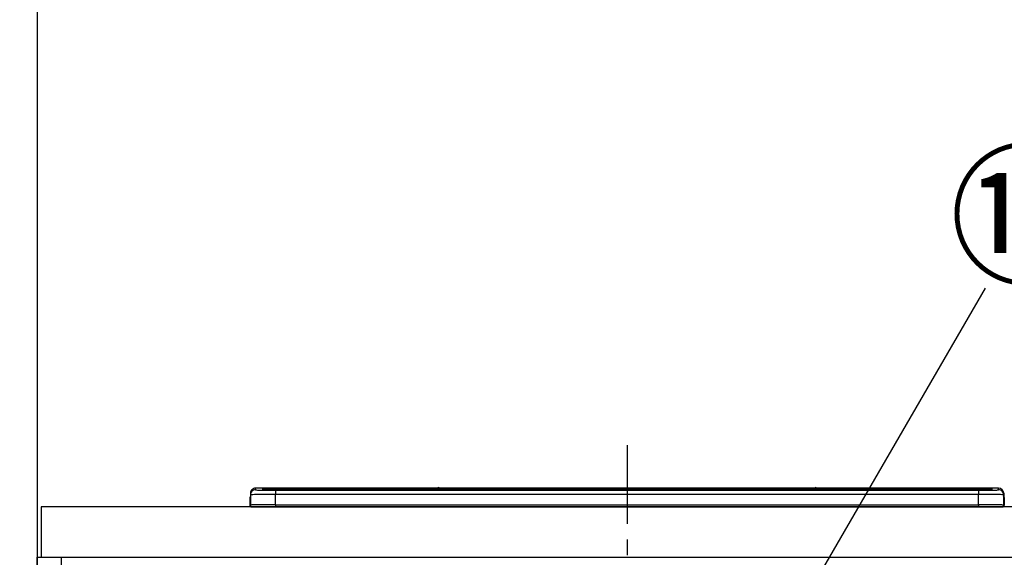
# Model space of a CAD drawing. Extents: x 28111 to 54233, y -21830 to -13430.
# Drawn here: x 29050 to 29833, y -19135 to -18707 of the extents above; entities that cross this region are included whole.
import ezdxf

# ---------------------------------------------------------------- set-up
doc = ezdxf.new("R2010")
doc.units = 0
doc.header["$LTSCALE"] = 50
doc.header["$MEASUREMENT"] = 0
doc.linetypes.add('CENTER', pattern=[2, 1.25, -0.25, 0.25, -0.25])
doc.layers.get('0').update_dxf_attribs({"linetype": 'CONTINUOUS'})
for name, color, linetype in [('111-壁仕上', 3, 'CONTINUOUS'), ('120-キャビネット（外）', 7, 'CONTINUOUS'), ('126-甲板', 2, 'CONTINUOUS'), ('150-機器', 8, 'CONTINUOUS'), ('161-番号', 110, 'CONTINUOUS'), ('166-寸法B', 11, 'CONTINUOUS')]:
    doc.layers.add(name, color=color, linetype=linetype)
doc.styles.add('KH001', font='txt')
doc.dimstyles.new('KH1xx030', dxfattribs={"dimscale": 30, "dimtxt": 2, "dimasz": 0.6, "dimexe": 0.3, "dimexo": 1.2, "dimgap": 0.5, "dimtad": 3, "dimdec": 1, "dimdsep": 46, "dimlunit": 6, "dimtxsty": 'KH001', "dimblk": 'DOT', "dimcen": 1, "dimdle": 1, "dimclrd": 256, "dimclre": 256, "dimclrt": 256, "dimadec": 0, "dimazin": 0, "dimtfac": 1, "dimtdec": 1, "dimtix": 1, "dimtmove": 2, "dimatfit": 3, "dimldrblk": 'CLOSEDBLANK', "dimfxl": 1, "dimtolj": 1, "dimtzin": 0, "dimlwd": -1, "dimlwe": -1, "dimarcsym": 0})

# ---------------------------------------------------------------- blocks, each defined once
blk = doc.blocks.new('_Dot')
at = {"color": 0, "linetype": 'ByBlock', "lineweight": -2}
blk.add_line((-0.5, 0), (-1, 0), dxfattribs=at)
at = {"color": 0, "linetype": 'ByBlock', "const_width": 0.5}
blk.add_lwpolyline([(-0.25, 0, 1), (0.25, 0, 1)], format="xyb", close=True, dxfattribs=at)
blk = doc.blocks.new('*D154')
at = {"layer": '166-寸法B', "transparency": 16777216}
for p, q in [((29008.69, -19094.55), (28657.69, -19094.55)), ((28666.69, -19112.55), (28666.69, -19936.55)), ((29027.69, -19954.55), (28657.69, -19954.55))]:
    blk.add_line(p, q, dxfattribs=at)
at = {"layer": '166-寸法B', "transparency": 16777216, "xscale": 18, "yscale": 18, "zscale": 18}
for p, rotation in [((28666.69, -19094.55), 90), ((28666.69, -19954.55), 270)]:
    blk.add_blockref('_Dot', p, dxfattribs=dict(at, rotation=rotation))
at = {"layer": '166-寸法B', "transparency": 16777216, "insert": (28616.66, -19524.55), "char_height": 60, "attachment_point": 5, "rotation": 90, "style": 'KH001'}
blk.add_mtext('\\A1;860(910)', dxfattribs=at)
blk = doc.blocks.new('_ClosedBlank')
at = {"color": 0, "linetype": 'ByBlock', "lineweight": -2}
for p, q in [((-1, 0.167), (0, 0)), ((-1, 0.167), (-1, -0.167)), ((0, 0), (-1, -0.167))]:
    blk.add_line(p, q, dxfattribs=at)
blk = doc.blocks.new('*D155')
at = {"layer": '166-寸法B', "transparency": 16777216}
for p, q in [((29008.69, -17554.55), (28522.69, -17554.55)), ((28531.69, -19936.55), (28531.69, -17572.55)), ((29027.69, -19954.55), (28522.69, -19954.55))]:
    blk.add_line(p, q, dxfattribs=at)
at = {"layer": '166-寸法B', "transparency": 16777216, "xscale": 18, "yscale": 18, "zscale": 18}
for p, rotation in [((28531.69, -17554.55), 90), ((28531.69, -19954.55), 270)]:
    blk.add_blockref('_Dot', p, dxfattribs=dict(at, rotation=rotation))
at = {"layer": '166-寸法B', "transparency": 16777216, "insert": (28482.88, -18754.55), "char_height": 60, "attachment_point": 5, "rotation": 90, "style": 'KH001'}
blk.add_mtext('\\A1;2,400', dxfattribs=at)

msp = doc.modelspace()

# ---------------------------------------------------------------- linework, layer by layer
at = {"layer": '111-壁仕上', "ltscale": 2}
msp.add_line((29063.69, -17554.55), (29063.69, -19954.55), dxfattribs=at)
at = {"layer": '120-キャビネット（外）', "color": 6}
msp.add_lwpolyline([(29063.69, -19134.55), (29082.69, -19134.55), (29082.69, -19854.55), (29063.69, -19854.55)], close=True, dxfattribs=at)
at = {"layer": '126-甲板'}
msp.add_lwpolyline([(32660.69, -19094.55), (29066.69, -19094.55), (29066.69, -19134.55), (32660.69, -19134.55)], close=True, dxfattribs=at)
at = {"layer": '150-機器', "color": 161, "linetype": 'CENTER'}
msp.add_line((29532.69, -19045.45), (29532.69, -19381.48), dxfattribs=at)
at = {"layer": '150-機器', "color": 13, "linetype": 'Continuous'}
for p, q in [((29381.96, -19079.62), (29237.19, -19079.62)), ((29237.19, -19079.63), (29237.19, -19079.62)), ((29237.19, -19080.87), (29237.19, -19079.63)), ((29381.96, -19079.63), (29237.19, -19079.63)), ((29242.69, -19079.84), (29242.69, -19080.86)), ((29242.69, -19080.86), (29242.79, -19080.87)), ((29242.79, -19080.87), (29242.79, -19080.87)), ((29243.19, -19080.94), (29243.19, -19080.34)), ((29243.19, -19080.94), (29243.19, -19080.34)), ((29248.19, -19079.7), (29248.19, -19080.2)), ((29248.19, -19079.7), (29817.19, -19079.7)), ((29817.19, -19080.2), (29248.19, -19080.2)), ((29248.19, -19080.73), (29248.19, -19080.2)), ((29767.43, -19080.73), (29248.69, -19080.73)), ((29812.19, -19081.14), (29253.19, -19081.14)), ((29253.19, -19081.14), (29253.19, -19081.14)), ((29812.19, -19081.14), (29253.19, -19081.14)), ((29253.19, -19081.3), (29253.19, -19084.63)), ((29253.19, -19081.3), (29812.19, -19081.3)), ((29279.44, -19081), (29279.44, -19081.14)), ((29291.44, -19080.97), (29280.44, -19080.97)), ((29292.44, -19081), (29292.44, -19081.14)), ((29292.44, -19081.14), (29292.44, -19081)), ((29313.69, -19081), (29313.69, -19081.14)), ((29325.69, -19080.97), (29314.69, -19080.97)), ((29326.69, -19081), (29326.69, -19081.14)), ((29326.69, -19081.14), (29326.69, -19081)), ((29332.69, -19081), (29332.69, -19081.14)), ((29363.69, -19080.97), (29333.69, -19080.97)), ((29364.69, -19081), (29364.69, -19081.14)), ((29364.69, -19081.14), (29364.69, -19081)), ((29370.69, -19081), (29370.69, -19081.14)), ((29382.69, -19080.97), (29371.69, -19080.97)), ((29382, -19079.67), (29381.95, -19079.66)), ((29381.95, -19079.66), (29381.95, -19079.66)), ((29382.16, -19079.68), (29382, -19079.67)), ((29382.41, -19079.68), (29382.16, -19079.68)), ((29382.69, -19079.68), (29382.41, -19079.68)), ((29382.97, -19079.68), (29382.69, -19079.68)), ((29383.21, -19079.68), (29382.97, -19079.68)), ((29383.38, -19079.67), (29383.21, -19079.68)), ((29383.43, -19079.66), (29383.38, -19079.67)), ((29681.96, -19079.62), (29383.42, -19079.62)), ((29681.96, -19079.63), (29383.42, -19079.63)), ((29383.43, -19079.66), (29383.43, -19079.66)), ((29383.69, -19081), (29383.69, -19081.14)), ((29383.69, -19081.14), (29383.69, -19081)), ((29412.03, -19081), (29412.03, -19081.14)), ((29424.03, -19080.97), (29413.03, -19080.97)), ((29425.03, -19081), (29425.03, -19081.14)), ((29425.03, -19081.14), (29425.03, -19081)), ((29431.03, -19081), (29431.03, -19081.14)), ((29443.03, -19080.97), (29432.03, -19080.97)), ((29444.03, -19081), (29444.03, -19081.14)), ((29444.03, -19081.14), (29444.03, -19081)), ((29450.03, -19081), (29450.03, -19081.14)), ((29462.03, -19080.97), (29451.03, -19080.97)), ((29463.03, -19081), (29463.03, -19081.14)), ((29463.03, -19081.14), (29463.03, -19081)), ((29469.03, -19081), (29469.03, -19081.14)), ((29500.03, -19080.97), (29470.03, -19080.97)), ((29501.03, -19081), (29501.03, -19081.14)), ((29501.03, -19081.14), (29501.03, -19081)), ((29507.03, -19081), (29507.03, -19081.14)), ((29519.03, -19080.97), (29508.03, -19080.97)), ((29520.03, -19081), (29520.03, -19081.14)), ((29520.03, -19081.14), (29520.03, -19081)), ((29552.03, -19081), (29552.03, -19081.14)), ((29564.03, -19080.97), (29553.03, -19080.97)), ((29565.03, -19081), (29565.03, -19081.14)), ((29565.03, -19081.14), (29565.03, -19081)), ((29571.03, -19081), (29571.03, -19081.14)), ((29602.03, -19080.97), (29572.03, -19080.97)), ((29603.03, -19081), (29603.03, -19081.14)), ((29603.03, -19081.14), (29603.03, -19081)), ((29655.44, -19081), (29655.44, -19081.14)), ((29667.44, -19080.97), (29656.44, -19080.97)), ((29668.44, -19081.14), (29668.44, -19081)), ((29668.44, -19081), (29668.44, -19081.14)), ((29674.44, -19081), (29674.44, -19081.14)), ((29705.44, -19080.97), (29675.44, -19080.97)), ((29681.95, -19079.66), (29681.95, -19079.66)), ((29681.95, -19079.66), (29682, -19079.67)), ((29682, -19079.67), (29682.16, -19079.68)), ((29682.16, -19079.68), (29682.41, -19079.68)), ((29682.41, -19079.68), (29682.69, -19079.68)), ((29682.69, -19079.68), (29682.97, -19079.68)), ((29682.97, -19079.68), (29683.21, -19079.68)), ((29683.21, -19079.68), (29683.38, -19079.67)), ((29683.38, -19079.67), (29683.43, -19079.66)), ((29828.19, -19079.62), (29683.42, -19079.62)), ((29828.19, -19079.63), (29683.42, -19079.63)), ((29683.43, -19079.66), (29683.43, -19079.66)), ((29706.44, -19081), (29706.44, -19081.14)), ((29706.44, -19081.14), (29706.44, -19081)), ((29712.44, -19081), (29712.44, -19081.14)), ((29724.44, -19080.97), (29713.44, -19080.97)), ((29725.44, -19081), (29725.44, -19081.14)), ((29725.44, -19081.14), (29725.44, -19081)), ((29767.43, -19080.65), (29767.43, -19081.05)), ((29767.43, -19081.05), (29767.43, -19081.14)), ((29783.43, -19080.63), (29768.43, -19080.63)), ((29768.43, -19081.07), (29783.43, -19081.07)), ((29768.43, -19081.07), (29768.43, -19081.14)), ((29783.43, -19081.07), (29783.43, -19081.14)), ((29784.43, -19081.05), (29784.43, -19080.65)), ((29784.43, -19080.65), (29784.43, -19081.14)), ((29816.69, -19080.73), (29784.43, -19080.73)), ((29784.43, -19081.05), (29784.43, -19081.14)), ((29812.19, -19081.14), (29812.19, -19081.14)), ((29812.19, -19081.3), (29812.19, -19084.63)), ((29817.19, -19079.7), (29817.19, -19080.2)), ((29817.19, -19080.73), (29817.19, -19080.2)), ((29822.19, -19080.94), (29822.19, -19080.34)), ((29822.19, -19080.94), (29822.19, -19080.34)), ((29822.59, -19080.87), (29822.57, -19080.88)), ((29822.69, -19080.86), (29822.59, -19080.87)), ((29822.69, -19080.86), (29822.65, -19080.87)), ((29822.69, -19079.84), (29822.69, -19080.86)), ((29828.19, -19079.63), (29828.19, -19079.62)), ((29828.19, -19080.87), (29828.19, -19079.63)), ((29232.79, -19087.15), (29233.09, -19087.15)), ((29232.79, -19087.15), (29232.79, -19093.05)), ((29233.09, -19087.15), (29233.12, -19086.82)), ((29233.09, -19093.95), (29233.09, -19087.15)), ((29233.12, -19086.82), (29233.19, -19086.58)), ((29233.19, -19083.62), (29233.19, -19084.87)), ((29233.19, -19084.87), (29233.19, -19093.05)), ((29253.19, -19092.8), (29253.19, -19084.63)), ((29812.19, -19084.63), (29253.19, -19084.63)), ((29812.19, -19092.8), (29812.19, -19084.63)), ((29832.19, -19083.62), (29832.19, -19084.87)), ((29832.19, -19085.86), (29832.19, -19083.62)), ((29832.19, -19084.87), (29832.19, -19093.05)), ((29832.19, -19085.86), (29832.19, -19087.55)), ((29832.19, -19087.55), (29832.19, -19093.05)), ((29832.29, -19093.95), (29832.29, -19087.15)), ((29832.59, -19087.15), (29832.29, -19087.15)), ((29832.59, -19087.15), (29832.59, -19093.05)), ((29832.59, -19087.15), (29832.59, -19087.15)), ((29832.59, -19093.05), (29832.59, -19087.15)), ((29234.29, -19094.55), (29234.69, -19094.55)), ((29234.69, -19094.55), (29830.69, -19094.55)), ((29253.19, -19092.8), (29253.19, -19094.55)), ((29253.19, -19092.8), (29812.19, -19092.8)), ((29812.19, -19092.8), (29812.19, -19094.55)), ((29832.59, -19093.05), (29832.59, -19093.05))]:
    msp.add_line(p, q, dxfattribs=at)
for points in [[(29237.19, -19080.87), (29237.31, -19080.93), (29237.57, -19080.97)], [(29237.57, -19080.97), (29238.12, -19081.02), (29238.91, -19081.07), (29239.92, -19081.11), (29241.14, -19081.15), (29242.54, -19081.19), (29244.12, -19081.22), (29245.83, -19081.25), (29247.66, -19081.27), (29249.57, -19081.29), (29251.54, -19081.3), (29253.19, -19081.3)], [(29812.19, -19081.3), (29814.18, -19081.3), (29816.15, -19081.29), (29818.05, -19081.27), (29819.86, -19081.25), (29821.55, -19081.22), (29823.1, -19081.19), (29824.47, -19081.15), (29825.65, -19081.1), (29826.63, -19081.06), (29827.37, -19081.01), (29827.88, -19080.96), (29828.15, -19080.9), (29828.19, -19080.87)], [(29253.19, -19084.63), (29250.7, -19084.63), (29248.24, -19084.63), (29245.86, -19084.64), (29243.6, -19084.66), (29241.49, -19084.67), (29239.56, -19084.69), (29237.84, -19084.71), (29236.36, -19084.74), (29235.14, -19084.77), (29234.21, -19084.79), (29233.57, -19084.82), (29233.24, -19084.85), (29233.19, -19084.87)], [(29832.19, -19084.87), (29832.03, -19084.84), (29831.57, -19084.81), (29830.8, -19084.78), (29829.74, -19084.75), (29828.41, -19084.73), (29826.82, -19084.7), (29825.01, -19084.68), (29823, -19084.67), (29820.81, -19084.65), (29818.5, -19084.64), (29816.08, -19084.63), (29813.6, -19084.63), (29812.19, -19084.63)], [(29253.19, -19092.8), (29250.7, -19092.8), (29248.24, -19092.81), (29245.86, -19092.82), (29243.6, -19092.83), (29241.49, -19092.85), (29239.56, -19092.87), (29237.84, -19092.89), (29236.36, -19092.92), (29235.14, -19092.95), (29234.21, -19092.97), (29233.57, -19093.01), (29233.24, -19093.04), (29233.19, -19093.05)], [(29832.19, -19093.05), (29832.03, -19093.02), (29831.57, -19092.99), (29830.8, -19092.96), (29829.74, -19092.93), (29828.41, -19092.91), (29826.82, -19092.88), (29825.01, -19092.86), (29823, -19092.84), (29820.81, -19092.83), (29818.5, -19092.82), (29816.08, -19092.81), (29813.6, -19092.8), (29812.19, -19092.8)]]:
    msp.add_lwpolyline(points, dxfattribs=at)
for centre, radius, start, end in [((29237.19, -19083.63), 4, 89.9901, 179.99014), ((29237.19, -19084.87), 4, 89.98993, 179.99075), ((29246.81, -19132.11), 52.43, 88.49188, 94.50719), ((29242.69, -19080.34), 0.5, 0.00977, 90.00923), ((29250.6, -18977.51), 103.66, 265.64518, 271.43408), ((29247.13, -19130.39), 50.2, 88.79358, 94.50522), ((29247.44, -19128.58), 47.87, 88.50461, 94.49434), ((29280.19, -19090.54), 9.57, 88.50448, 94.49441), ((29291.69, -19090.54), 9.57, 85.50568, 91.49538), ((29314.44, -19090.54), 9.57, 88.50473, 94.49421), ((29325.94, -19090.54), 9.57, 85.50579, 91.49527), ((29333.44, -19090.54), 9.57, 88.5047, 94.49428), ((29363.94, -19090.54), 9.57, 85.50579, 91.49527), ((29371.44, -19090.54), 9.57, 88.50488, 94.49405), ((29382.69, -19079.96), 0.801, 22.05776, 157.94224), ((29382.94, -19090.54), 9.57, 85.50595, 91.49512), ((29412.78, -19090.54), 9.57, 88.50467, 94.4944), ((29424.28, -19090.54), 9.57, 85.50566, 91.4953), ((29431.78, -19090.54), 9.57, 88.50474, 94.49431), ((29443.28, -19090.54), 9.57, 85.50566, 91.4953), ((29450.78, -19090.54), 9.57, 88.50474, 94.49431), ((29462.28, -19090.54), 9.57, 85.50569, 91.49526), ((29469.78, -19090.54), 9.57, 88.50464, 94.49442), ((29500.28, -19090.54), 9.57, 85.50568, 91.49528), ((29507.78, -19090.54), 9.57, 88.5047, 94.49434), ((29519.28, -19090.54), 9.57, 85.50564, 91.4953), ((29552.78, -19090.54), 9.57, 88.5047, 94.49434), ((29564.28, -19090.54), 9.57, 85.50563, 91.49531), ((29571.78, -19090.54), 9.57, 88.5047, 94.49435), ((29602.28, -19090.54), 9.57, 85.50569, 91.49526), ((29656.19, -19090.54), 9.57, 88.50474, 94.49431), ((29667.69, -19090.54), 9.57, 85.50561, 91.49534), ((29675.19, -19090.54), 9.57, 88.50481, 94.49423), ((29682.69, -19079.96), 0.801, 22.05776, 157.94224), ((29705.69, -19090.54), 9.57, 85.50561, 91.49534), ((29713.19, -19090.54), 9.57, 88.50481, 94.49423), ((29724.69, -19090.54), 9.57, 85.50554, 91.49537), ((29768.18, -19090.2), 9.57, 88.50481, 94.49423), ((29768.18, -19071.5), 9.57, 265.50553, 271.49554), ((29783.68, -19090.2), 9.57, 85.50555, 91.49536), ((29783.68, -19071.5), 9.57, 268.50455, 274.49443), ((29814.78, -18977.47), 103.7, 268.56659, 274.3531), ((29817.94, -19128.57), 47.87, 85.50561, 91.49542), ((29818.57, -19132.11), 52.43, 85.49277, 91.50816), ((29818.25, -19130.39), 50.2, 85.49472, 91.20648), ((29822.69, -19080.34), 0.5, 89.99077, 179.99023), ((29828.19, -19083.63), 4, 0.01011, 90.00965), ((29828.19, -19084.87), 4, 0.00925, 90.01007), ((29234.79, -19087.15), 2, 143.13047, 179.99996), ((29830.59, -19087.15), 1.7, 0.00004, 29.38336), ((29830.59, -19087.15), 2, 0.00004, 40.11986), ((29830.59, -19087.15), 2, 0.00004, 39.88079), ((29234.29, -19093.05), 1.5, 180.03496, 216.83381), ((29234.29, -19093.05), 1.5, 216.8699, 270), ((29234.69, -19093.05), 1.5, 179.99996, 270), ((29830.69, -19093.05), 1.5, 270, 0.00004), ((29830.69, -19093.05), 1.5, 270, 0.00004), ((29831.09, -19093.05), 1.5, 270, 323.1301), ((29831.09, -19093.05), 1.5, 270, 323.1301), ((29831.09, -19093.06), 1.5, 323.0852, 0.04603), ((29831.09, -19093.05), 1.5, 323.16619, 359.96504)]:
    msp.add_arc(centre, radius, start, end, dxfattribs=at)

# ---------------------------------------------------------------- texts
at = {"layer": '161-番号', "insert": (29788.9, -18818.19), "char_height": 90, "attachment_point": 1, "style": 'KH001'}
msp.add_mtext('⑫', dxfattribs=at)

# ---------------------------------------------------------------- dimensions: what is measured, and where the dimension line sits
at = {"layer": '166-寸法B'}
dim = msp.add_linear_dim(base=(28531.69, -17554.55), p1=(29063.69, -19954.55), p2=(29044.69, -17554.55), angle=90, dimstyle='KH1xx030', dxfattribs=at)
dim.commit()
dim.dimension.update_dxf_attribs({"geometry": '*D155', "text_midpoint": (28482.88, -18754.55)})
dim = msp.add_linear_dim(base=(28666.69, -19954.55), p1=(29044.69, -19094.55), p2=(29063.69, -19954.55), angle=90, dimstyle='KH1xx030', override={"dimpost": '(910)'}, dxfattribs=at)
dim.commit()
dim.dimension.update_dxf_attribs({"geometry": '*D154', "text_midpoint": (28616.66, -19524.55)})

# ---------------------------------------------------------------- leaders
at = {"layer": '161-番号'}
for points in [[(29630.83, -19242.56), (29817.84, -18920.73)], [(29722.92, -19467.15), (29982.53, -18922)]]:
    msp.add_leader(points, dimstyle='KH1xx030', override={"dimasz": 2, "dimgap": 0.5, "dimtad": 1}, dxfattribs=at)

doc.saveas('drawing.dxf')
